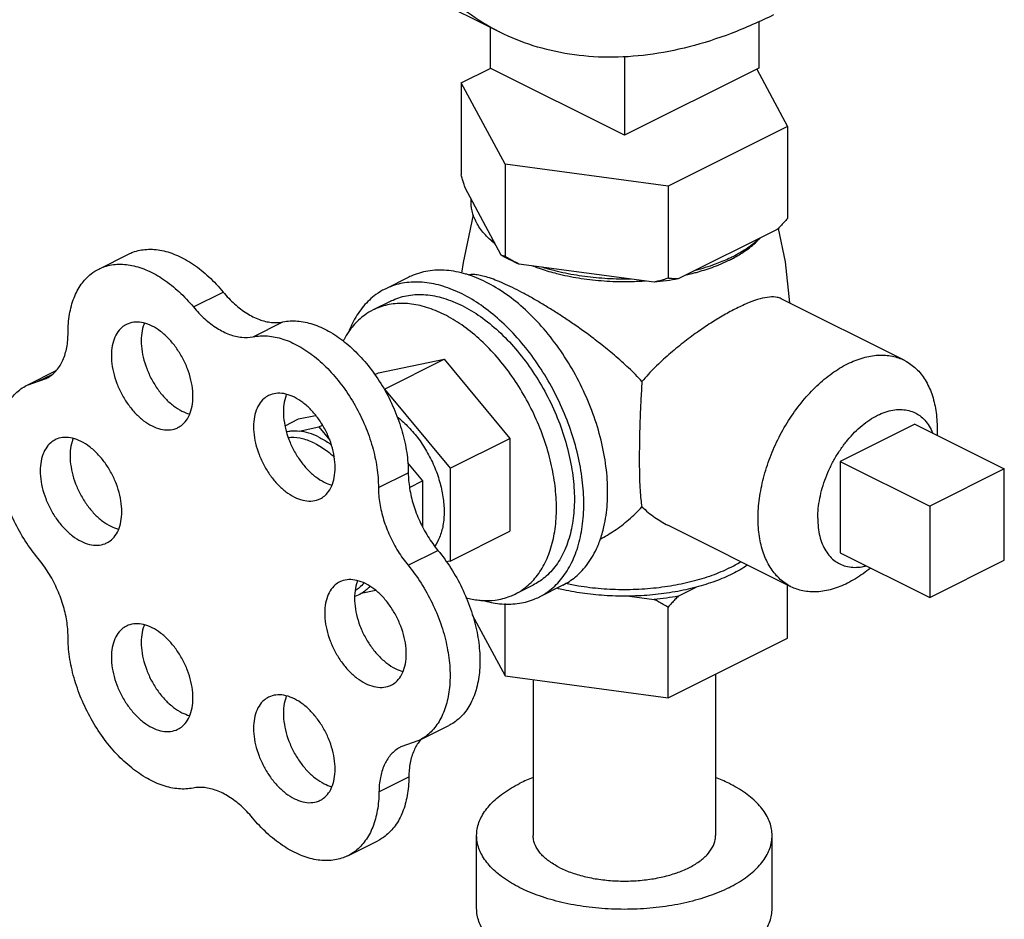
# Model space of a CAD drawing. Units: inches. Extents: x 0 to 40.5, y -3.4 to 27.8.
# Drawn here: x 34.1 to 34.9, y 26.1 to 26.7 of the extents above; entities that cross this region are included whole.
import ezdxf

# ---------------------------------------------------------------- set-up
doc = ezdxf.new("R2010")
doc.units = ezdxf.units.IN
doc.header["$LTSCALE"] = 1.87
doc.header["$MEASUREMENT"] = 0
doc.layers.get('0').update_dxf_attribs({"linetype": 'CONTINUOUS'})
doc.layers.add('02___PRT_ALL_AXES', color=7, linetype='CONTINUOUS')

msp = doc.modelspace()

# ---------------------------------------------------------------- linework, layer by layer
at = {"color": 7, "linetype": 'Continuous'}
for p, q in [((34.48487, 26.72258), (34.28599, 26.82202)), ((34.47759, 26.72622), (34.47759, 26.69597)), ((34.67646, 26.73059), (34.67646, 26.69597)), ((34.57702, 26.70476), (34.57702, 26.64625)), ((34.57702, 26.64625), (34.47759, 26.69597)), ((34.67646, 26.69597), (34.57702, 26.64625)), ((34.45628, 26.68508), (34.47768, 26.69578)), ((34.67501, 26.69519), (34.69777, 26.65273)), ((34.45628, 26.68508), (34.45628, 26.61688)), ((34.48864, 26.62471), (34.45628, 26.68508)), ((34.69777, 26.65273), (34.60938, 26.60854)), ((34.69777, 26.65273), (34.69777, 26.58453)), ((34.48864, 26.62471), (34.48864, 26.55651)), ((34.60938, 26.60854), (34.48864, 26.62471)), ((34.60938, 26.60854), (34.60938, 26.54034)), ((34.48586, 26.55736), (34.45906, 26.60738)), ((34.69019, 26.57641), (34.61696, 26.5398)), ((34.18788, 26.54717), (34.20997, 26.55822)), ((34.59902, 26.53739), (34.49899, 26.5508)), ((34.25794, 26.51906), (34.28004, 26.53011)), ((34.30214, 26.49697), (34.32423, 26.50801)), ((34.13484, 26.46118), (34.15632, 26.47192)), ((34.13483, 26.46118), (34.1489, 26.46604)), ((34.14304, 26.46402), (34.1528, 26.4689)), ((34.32576, 26.43115), (34.33576, 26.43615)), ((34.33576, 26.43615), (34.34839, 26.43877)), ((34.33625, 26.42719), (34.35075, 26.4302)), ((34.35075, 26.4302), (34.35341, 26.43153)), ((34.35075, 26.4302), (34.35895, 26.4203)), ((34.41646, 26.40368), (34.42761, 26.39022)), ((34.85832, 26.39918), (34.80308, 26.37156)), ((34.85832, 26.33153), (34.85832, 26.39918)), ((34.39494, 26.38525), (34.41704, 26.3963)), ((34.41797, 26.3854), (34.42761, 26.39022)), ((34.42761, 26.39022), (34.42761, 26.35652)), ((34.80308, 26.37156), (34.80308, 26.3039)), ((34.41688, 26.32775), (34.43898, 26.3388)), ((34.80308, 26.3039), (34.85832, 26.33153)), ((34.39299, 26.30904), (34.38218, 26.3068)), ((34.64452, 26.24722), (34.64452, 26.12764)), ((34.50952, 26.24303), (34.50952, 26.12764)), ((34.42495, 26.19801), (34.44705, 26.20905)), ((34.42496, 26.19801), (34.41156, 26.19327)), ((34.39533, 26.15993), (34.41742, 26.17097)), ((34.46765, 26.07351), (34.46765, 26.12764)), ((34.6864, 26.07351), (34.6864, 26.12764)), ((34.37231, 26.11265), (34.3944, 26.12369))]:
    msp.add_line(p, q, dxfattribs=at)
for points, start_tangent, end_tangent in [([(34.48487, 26.72258), (34.48425, 26.72289), (34.46095, 26.7371), (34.43983, 26.75508), (34.4211, 26.77665), (34.40494, 26.8016), (34.39149, 26.82969), (34.3809, 26.86065), (34.37326, 26.89418), (34.36865, 26.92997), (34.3671, 26.96766), (34.36865, 27.0069), (34.37326, 27.0473), (34.3809, 27.08847), (34.39149, 27.13003), (34.40494, 27.17156), (34.4211, 27.21268), (34.43983, 27.25298), (34.46095, 27.29207), (34.48425, 27.32958), (34.5095, 27.36515), (34.53647, 27.39843), (34.5649, 27.42911), (34.5945, 27.45688), (34.625, 27.48149), (34.6561, 27.50269), (34.68751, 27.52028)], (-0.894435, 0.447197), (0.894427, 0.447214)), ([(34.68751, 26.73545), (34.6561, 26.72164), (34.625, 26.71174), (34.5945, 26.70584), (34.5649, 26.70401), (34.53647, 26.70627), (34.5095, 26.71258), (34.48487, 26.72258)], (-0.894427, -0.447214), (-0.894435, 0.447197)), ([(34.45906, 26.60738), (34.45815, 26.61042), (34.45722, 26.61359), (34.45628, 26.61688)], (-0.289215, 0.957264), (-0.271915, 0.962321)), ([(34.48124, 26.56598), (34.47315, 26.57358), (34.46745, 26.5817), (34.46427, 26.59015), (34.46368, 26.59875)], (-0.785496, 0.618867), (0.083539, 0.996505)), ([(34.69777, 26.58453), (34.69519, 26.5817), (34.69267, 26.579), (34.69019, 26.57641)], (-0.668545, -0.743671), (-0.697108, -0.716966)), ([(34.67756, 26.5701), (34.66845, 26.5628), (34.65724, 26.55627)], (-0.722679, -0.691184), (-0.894427, -0.447214)), ([(34.20998, 26.55822), (34.21321, 26.55963), (34.2234, 26.56173), (34.23452, 26.56089), (34.24616, 26.55712), (34.25791, 26.55056), (34.26934, 26.54145), (34.28004, 26.53011)], (0.894186, 0.447695), (0.637952, -0.770076)), ([(34.18788, 26.54717), (34.19112, 26.54858), (34.2013, 26.55069), (34.21242, 26.54984), (34.22406, 26.54607), (34.23581, 26.53951), (34.24724, 26.5304), (34.25794, 26.51906)], (0.894186, 0.447695), (0.637952, -0.770076)), ([(34.48834, 26.55596), (34.48586, 26.55736)], (-0.876741, 0.480963), (-0.863484, 0.504377)), ([(34.48864, 26.55651), (34.48769, 26.55673), (34.48677, 26.55701), (34.48586, 26.55736)], (-0.981881, 0.189496), (-0.921265, 0.388936)), ([(34.49899, 26.5508), (34.49217, 26.55395), (34.48834, 26.55596)], (-0.919337, 0.393472), (-0.876741, 0.480963)), ([(34.49899, 26.5508), (34.4956, 26.5526), (34.49215, 26.5545), (34.48864, 26.55651)], (-0.886907, 0.461948), (-0.864181, 0.50318)), ([(34.65433, 26.55486), (34.64418, 26.55066), (34.62958, 26.54611)], (-0.906534, -0.422132), (-0.967494, -0.252895)), ([(34.65724, 26.55627), (34.65433, 26.55486)], (-0.894427, -0.447214), (-0.906534, -0.422132)), ([(34.16513, 26.49984), (34.16625, 26.51362), (34.16957, 26.52579), (34.17496, 26.5359), (34.18223, 26.54359), (34.18788, 26.54717)], (0, 1), (0.894186, 0.447695)), ([(34.58178, 26.53971), (34.56458, 26.54), (34.54766, 26.54159), (34.53143, 26.54444), (34.51624, 26.54849)], (-0.99978, -0.020953), (-0.953165, 0.302451)), ([(34.60938, 26.54034), (34.60586, 26.53927), (34.60241, 26.53829), (34.59902, 26.53739)], (-0.953986, -0.29985), (-0.969477, -0.245184)), ([(34.61696, 26.5398), (34.6081, 26.53842), (34.59902, 26.53739)], (-0.984789, -0.173755), (-0.995681, -0.092838)), ([(34.61696, 26.5398), (34.61447, 26.5399), (34.61195, 26.54008), (34.60938, 26.54034)], (-0.999595, 0.028474), (-0.993745, 0.11167)), ([(34.28004, 26.53011), (34.28848, 26.52129), (34.29752, 26.51442), (34.30676, 26.5098), (34.31579, 26.50763), (34.32423, 26.50801)], (0.637952, -0.770076), (0.97922, 0.202803)), ([(34.25794, 26.51906), (34.26638, 26.51024), (34.27542, 26.50337), (34.28466, 26.49875), (34.2937, 26.49658), (34.30214, 26.49697)], (0.637952, -0.770076), (0.97922, 0.202803)), ([(34.32423, 26.50801), (34.33491, 26.50865), (34.34632, 26.50634), (34.35804, 26.50118), (34.36967, 26.49334), (34.38077, 26.48311), (34.39094, 26.47086), (34.39983, 26.45703), (34.40712, 26.44211), (34.41253, 26.42665), (34.41588, 26.41119), (34.41704, 26.3963)], (0.97922, 0.202803), (0.00341, -0.999994)), ([(34.1489, 26.46604), (34.15051, 26.46693), (34.15669, 26.47225), (34.16131, 26.47974), (34.16417, 26.48907), (34.16513, 26.49984)], (0.894749, 0.446569), (0, 1)), ([(34.30214, 26.49697), (34.31281, 26.4976), (34.32422, 26.4953), (34.33595, 26.49013), (34.34757, 26.48229), (34.35867, 26.47206), (34.36885, 26.45981), (34.37774, 26.44598), (34.38502, 26.43106), (34.39043, 26.4156), (34.39378, 26.40014), (34.39494, 26.38525)], (0.97922, 0.202803), (0.00341, -0.999994)), ([(34.14304, 26.33277), (34.13346, 26.34591), (34.12534, 26.3604), (34.11898, 26.3757), (34.11461, 26.39126), (34.11238, 26.40652), (34.11238, 26.42092), (34.11461, 26.43395), (34.11898, 26.44514), (34.12534, 26.45408), (34.13346, 26.46045), (34.13483, 26.46118)], (-0.637952, 0.770076), (0.894712, 0.446643)), ([(34.32686, 26.4267), (34.33018, 26.42723), (34.33625, 26.42719)], (0.975878, 0.218316), (0.994801, -0.101839)), ([(34.35075, 26.42275), (34.34339, 26.42572), (34.33625, 26.42719)], (-0.894427, 0.447214), (-0.994801, 0.101839)), ([(34.35075, 26.42275), (34.35811, 26.41837), (34.36008, 26.41695)], (0.894427, -0.447214), (0.800743, -0.599009)), ([(34.41704, 26.3963), (34.41803, 26.38465), (34.42088, 26.37255), (34.42546, 26.36054), (34.43158, 26.34913), (34.43898, 26.3388)], (0.00341, -0.999994), (0.635826, -0.771833)), ([(34.39494, 26.38525), (34.39593, 26.3736), (34.39878, 26.36151), (34.40336, 26.34949), (34.40948, 26.33808), (34.41688, 26.32775)], (0.00341, -0.999994), (0.635826, -0.771833)), ([(34.43898, 26.3388), (34.4486, 26.32554), (34.45675, 26.31094), (34.46313, 26.29554), (34.46753, 26.27988), (34.46978, 26.26452), (34.46981, 26.25001), (34.4676, 26.23687), (34.46325, 26.22556), (34.45691, 26.21649), (34.44879, 26.20999), (34.44706, 26.20906)], (0.635826, -0.771833), (-0.894695, -0.446677)), ([(34.16513, 26.27484), (34.16417, 26.28658), (34.16131, 26.29877), (34.15669, 26.31088), (34.15051, 26.32238), (34.14304, 26.33277)], (0, 1), (-0.637952, 0.770076)), ([(34.41688, 26.32775), (34.4265, 26.31449), (34.43465, 26.2999), (34.44104, 26.28449), (34.44543, 26.26883), (34.44768, 26.25347), (34.44771, 26.23896), (34.44551, 26.22582), (34.44115, 26.21451), (34.43481, 26.20544), (34.4267, 26.19894), (34.42496, 26.19801)], (0.635826, -0.771833), (-0.894695, -0.446677)), ([(34.38853, 26.3122), (34.38218, 26.3068)], (-0.654165, -0.756352), (-0.856251, -0.51656)), ([(34.38218, 26.3068), (34.37742, 26.30458)], (-0.856251, -0.51656), (-0.945154, -0.326626)), ([(34.25772, 26.16277), (34.24702, 26.1622), (34.2356, 26.16457), (34.22387, 26.16979), (34.21226, 26.17769), (34.20118, 26.18796), (34.19102, 26.20026), (34.18216, 26.21412), (34.17492, 26.22905), (34.16955, 26.24452), (34.16625, 26.25997), (34.16513, 26.27484)], (-0.980526, -0.196391), (0, 1)), ([(34.41156, 26.19327), (34.40979, 26.19229), (34.40372, 26.18702), (34.39918, 26.17965), (34.39634, 26.17049), (34.39533, 26.15993)], (-0.894687, -0.446694), (-0.006798, -0.999977)), ([(34.42551, 26.19769), (34.42127, 26.1907), (34.41843, 26.18154), (34.41742, 26.17097)], (-0.629248, -0.777205), (-0.006798, -0.999977)), ([(34.42582, 26.19807), (34.42551, 26.19769)], (-0.64324, -0.765664), (-0.629248, -0.777205)), ([(34.42669, 26.19906), (34.42582, 26.19807)], (-0.680104, -0.733116), (-0.64324, -0.765665)), ([(34.41742, 26.17097), (34.41621, 26.15716), (34.4128, 26.14498), (34.40732, 26.13487), (34.39996, 26.12719), (34.3944, 26.12369)], (-0.006798, -0.999977), (-0.894211, -0.447646)), ([(34.46766, 26.12764), (34.46807, 26.13241), (34.47138, 26.1418), (34.4779, 26.15075), (34.48743, 26.15901), (34.49968, 26.16631)], (0.000001, 1), (0.894427, 0.447214)), ([(34.50945, 26.17064), (34.49968, 26.16631)], (-0.930781, -0.365578), (-0.894427, -0.447214)), ([(34.68639, 26.12764), (34.68598, 26.13241), (34.68267, 26.1418), (34.67615, 26.15075), (34.66662, 26.15901), (34.65436, 26.16631), (34.6446, 26.17064)], (0.000001, 1), (-0.930779, 0.365583)), ([(34.30159, 26.14083), (34.29321, 26.14955), (34.28424, 26.15635), (34.27507, 26.16094), (34.2661, 26.16311), (34.25772, 26.16277)], (-0.640077, 0.768311), (-0.980526, -0.196391)), ([(34.39533, 26.15993), (34.39411, 26.14611), (34.3907, 26.13393), (34.38522, 26.12382), (34.37786, 26.11614), (34.3723, 26.11265)], (-0.006798, -0.999977), (-0.894211, -0.447646)), ([(34.3723, 26.11265), (34.36889, 26.11117), (34.35862, 26.10908), (34.34743, 26.10994), (34.33572, 26.11374), (34.32389, 26.12032), (34.31238, 26.12946), (34.30159, 26.14083)], (-0.894211, -0.447646), (-0.640077, 0.768311)), ([(34.65436, 26.08897), (34.63976, 26.08284), (34.62325, 26.07808), (34.60533, 26.07482), (34.58656, 26.07316), (34.56749, 26.07316), (34.54872, 26.07482), (34.5308, 26.07808), (34.51429, 26.08284), (34.49968, 26.08897), (34.48743, 26.09627), (34.4779, 26.10453), (34.47138, 26.11349), (34.46807, 26.12288), (34.46766, 26.12764)], (-0.894427, -0.447214), (0.000001, 1)), ([(34.52929, 26.10378), (34.52173, 26.10828), (34.51585, 26.11338), (34.51182, 26.11891), (34.50978, 26.1247), (34.50953, 26.12764)], (-0.894427, 0.447214), (-0.000001, 1)), ([(34.52929, 26.10378), (34.53831, 26.1), (34.5485, 26.09705), (34.55955, 26.09504), (34.57114, 26.09402), (34.58291, 26.09402), (34.59449, 26.09504), (34.60555, 26.09705), (34.61574, 26.1), (34.62475, 26.10378), (34.63232, 26.10828), (34.6382, 26.11338), (34.64222, 26.11891), (34.64427, 26.1247), (34.64452, 26.12764)], (0.894427, -0.447214), (-0.000001, 1)), ([(34.65436, 26.08897), (34.66662, 26.09627), (34.67615, 26.10453), (34.68267, 26.11349), (34.68598, 26.12288), (34.68639, 26.12764)], (0.894427, 0.447214), (0.000001, 1)), ([(34.65436, 26.03484), (34.63976, 26.02872), (34.62325, 26.02395), (34.60533, 26.02069), (34.58656, 26.01904), (34.56749, 26.01904), (34.54872, 26.02069), (34.5308, 26.02395), (34.51429, 26.02872), (34.49968, 26.03484), (34.48743, 26.04215), (34.4779, 26.0504), (34.47138, 26.05936), (34.46807, 26.06875), (34.46766, 26.07351)], (-0.894427, -0.447214), (0.000001, 1)), ([(34.65436, 26.03484), (34.66662, 26.04215), (34.67615, 26.0504), (34.68267, 26.05936), (34.68598, 26.06875), (34.68639, 26.07351)], (0.894427, 0.447214), (0.000001, 1))]:
    msp.add_spline(points, degree=3, dxfattribs=dict(at, start_tangent=start_tangent, end_tangent=end_tangent))
at = {"layer": '02___PRT_ALL_AXES', "color": 7, "linetype": 'Continuous'}
for p, q in [((34.41747, 26.54116), (34.3998, 26.53232)), ((34.40421, 26.52348), (34.39095, 26.51686)), ((34.78424, 26.47959), (34.69308, 26.52517)), ((34.39495, 26.47032), (34.44356, 26.48039)), ((34.39936, 26.45829), (34.44356, 26.48039)), ((34.44356, 26.48039), (34.49217, 26.42172)), ((34.39218, 26.46894), (34.39495, 26.47032)), ((34.39906, 26.45823), (34.39936, 26.45829)), ((34.39936, 26.45829), (34.44797, 26.39962)), ((34.79203, 26.43233), (34.73679, 26.40471)), ((34.79203, 26.43233), (34.85832, 26.39918)), ((34.44797, 26.39962), (34.49217, 26.42172)), ((34.49217, 26.42172), (34.49217, 26.35297)), ((34.73679, 26.40471), (34.73679, 26.33705)), ((34.73679, 26.40471), (34.80308, 26.37156)), ((34.44797, 26.39962), (34.44797, 26.33088)), ((34.70038, 26.31189), (34.60926, 26.35745)), ((34.44797, 26.33088), (34.49217, 26.35297)), ((34.73679, 26.33705), (34.80308, 26.3039)), ((34.44797, 26.33088), (34.44515, 26.33029)), ((34.50942, 26.31307), (34.49616, 26.30644)), ((34.53151, 26.31308), (34.51384, 26.30424)), ((34.61696, 26.30489), (34.63023, 26.31152)), ((34.69777, 26.27385), (34.69777, 26.3132)), ((34.58089, 26.30491), (34.59902, 26.30249)), ((34.48864, 26.24583), (34.48864, 26.29936)), ((34.60938, 26.22965), (34.60938, 26.29677)), ((34.46439, 26.29108), (34.48864, 26.24583)), ((34.60938, 26.22965), (34.69777, 26.27385)), ((34.48864, 26.24583), (34.60938, 26.22965))]:
    msp.add_line(p, q, dxfattribs=at)
for points in [[(34.4567, 26.54401), (34.45781, 26.552), (34.46532, 26.58734)], [(34.6909, 26.57716), (34.69616, 26.55252), (34.69935, 26.52204)]]:
    msp.add_lwpolyline(points, dxfattribs=at)
for points, start_tangent, end_tangent in [([(34.48105, 26.56576), (34.47901, 26.56766), (34.47733, 26.56938)], (-0.74573, 0.666248), (-0.68222, 0.731147)), ([(34.48124, 26.56558), (34.48105, 26.56576)], (-0.748557, 0.66307), (-0.74573, 0.666248)), ([(34.6578, 26.5553), (34.66602, 26.5603), (34.67504, 26.56766), (34.67616, 26.5688)], (0.879619, 0.475679), (0.693263, 0.720685)), ([(34.65481, 26.55374), (34.64168, 26.54813), (34.63009, 26.54445)], (-0.894427, -0.447214), (-0.964142, -0.265386)), ([(34.65481, 26.55374), (34.6578, 26.5553)], (0.894427, 0.447214), (0.879619, 0.475679)), ([(34.45965, 26.54345), (34.44522, 26.54619), (34.43158, 26.54568), (34.41912, 26.54194), (34.41748, 26.54116)], (-0.958979, 0.283478), (-0.894254, -0.447559)), ([(34.46028, 26.54326), (34.45965, 26.54345)], (-0.95666, 0.291208), (-0.958979, 0.283477)), ([(34.47449, 26.53753), (34.46028, 26.54326)], (-0.894427, 0.447214), (-0.95666, 0.291208)), ([(34.4959, 26.53254), (34.48912, 26.53578), (34.48283, 26.53848), (34.4772, 26.54055), (34.47235, 26.54198), (34.46815, 26.54281), (34.46438, 26.54305), (34.46168, 26.54272)], (-0.894427, 0.447214), (-0.972484, -0.232968)), ([(34.51576, 26.54695), (34.51237, 26.54813), (34.50935, 26.54927)], (-0.948106, 0.317956), (-0.931624, 0.363424)), ([(34.58185, 26.53768), (34.57702, 26.53763), (34.55982, 26.53831), (34.54303, 26.54032), (34.52709, 26.54362), (34.51576, 26.54695)], (-0.999759, -0.021934), (-0.948106, 0.317956)), ([(34.63009, 26.54445), (34.62696, 26.54362), (34.62298, 26.54266)], (-0.964142, -0.265386), (-0.974566, -0.224099)), ([(34.45682, 26.5287), (34.44271, 26.53439), (34.42896, 26.53722), (34.41589, 26.53713), (34.40382, 26.5341), (34.3998, 26.53232)], (-0.894427, 0.447214), (-0.894314, -0.447439)), ([(34.55885, 26.34598), (34.56189, 26.35631), (34.56434, 26.37307), (34.56434, 26.39131), (34.56189, 26.41052), (34.55706, 26.43019), (34.54997, 26.44977), (34.54082, 26.46874), (34.52987, 26.48656), (34.5174, 26.50277), (34.50377, 26.51692), (34.48933, 26.52861), (34.47449, 26.53753)], (0.342048, 0.939682), (-0.894427, 0.447214)), ([(34.59268, 26.53819), (34.58185, 26.53768)], (-0.997425, -0.071717), (-0.999759, -0.021934)), ([(34.3998, 26.53232), (34.39307, 26.52823), (34.38388, 26.51965), (34.37649, 26.50857), (34.37298, 26.5008)], (-0.894314, -0.447439), (-0.359192, -0.933264)), ([(34.40422, 26.52349), (34.40573, 26.52421), (34.41723, 26.52766), (34.42981, 26.52813), (34.44313, 26.5256), (34.45682, 26.52014)], (0.894254, 0.447559), (0.894427, -0.447214)), ([(34.51383, 26.30424), (34.52057, 26.30833), (34.52975, 26.31691), (34.53715, 26.32798), (34.54256, 26.34128), (34.54586, 26.35648), (34.54697, 26.3732), (34.54586, 26.39103), (34.54256, 26.40953), (34.53715, 26.42824), (34.52975, 26.44671), (34.52057, 26.46448), (34.50981, 26.48111), (34.49775, 26.4962), (34.48468, 26.50936), (34.47092, 26.52028), (34.45682, 26.5287)], (0.894314, 0.447439), (-0.894427, 0.447214)), ([(34.59005, 26.46381), (34.5802, 26.47387), (34.56967, 26.48333), (34.55915, 26.49191), (34.54937, 26.49932), (34.54064, 26.50555), (34.5327, 26.51093), (34.52513, 26.51584), (34.51756, 26.52052), (34.51001, 26.52495), (34.50273, 26.52899), (34.4959, 26.53254)], (-0.670236, 0.742148), (-0.894427, 0.447214)), ([(34.44356, 26.51351), (34.43055, 26.51877), (34.41786, 26.52138), (34.4058, 26.52129), (34.39467, 26.5185), (34.39096, 26.51686)], (-0.894427, 0.447214), (-0.894314, -0.447439)), ([(34.6931, 26.52515), (34.69021, 26.52614), (34.68448, 26.52639), (34.67759, 26.52508), (34.66946, 26.52229), (34.66009, 26.51804)], (-0.896893, 0.442248), (-0.894427, -0.447214)), ([(34.39096, 26.51686), (34.38475, 26.51309), (34.37627, 26.50517), (34.373, 26.50087)], (-0.894314, -0.447439), (-0.56448, -0.825447)), ([(34.45682, 26.52014), (34.47051, 26.51191), (34.48382, 26.50112), (34.4964, 26.48807), (34.5079, 26.47312), (34.51801, 26.45667), (34.52645, 26.43918), (34.53298, 26.42111), (34.53744, 26.40297), (34.53971, 26.38525), (34.53971, 26.36842), (34.53744, 26.35296), (34.53298, 26.33927), (34.52645, 26.32775), (34.51801, 26.31869), (34.50942, 26.31307)], (0.894427, -0.447214), (-0.894254, -0.447559)), ([(34.66009, 26.51804), (34.65073, 26.513), (34.64094, 26.50704), (34.63085, 26.50024), (34.62048, 26.49252), (34.60998, 26.48384), (34.59966, 26.47422), (34.59005, 26.46381)], (-0.894427, -0.447214), (-0.644772, -0.764375)), ([(34.22739, 26.50488), (34.22111, 26.50721), (34.21511, 26.50782), (34.20964, 26.50669), (34.2083, 26.50609)], (-0.894427, 0.447214), (-0.893993, -0.44808)), ([(34.22159, 26.50704), (34.22077, 26.50473), (34.21946, 26.49783), (34.21946, 26.49009), (34.22077, 26.48188), (34.22334, 26.47353), (34.22705, 26.46542), (34.23174, 26.4579), (34.23721, 26.4513), (34.24321, 26.44591), (34.24949, 26.44197)], (-0.376478, -0.926426), (0.894427, -0.447214)), ([(34.49616, 26.30644), (34.50237, 26.31021), (34.51085, 26.31813), (34.51767, 26.32835), (34.52266, 26.34062), (34.52571, 26.35464), (34.52673, 26.37006), (34.52571, 26.38651), (34.52266, 26.40358), (34.51767, 26.42084), (34.51085, 26.43788), (34.50237, 26.45427), (34.49245, 26.46962), (34.48132, 26.48353), (34.46926, 26.49568), (34.45657, 26.50576), (34.44356, 26.51351)], (0.894314, 0.447439), (-0.894427, 0.447214)), ([(34.2083, 26.50609), (34.20495, 26.50386), (34.20124, 26.49946), (34.19868, 26.49368), (34.19736, 26.48678), (34.19736, 26.47905), (34.19868, 26.47083), (34.20124, 26.46248), (34.20495, 26.45437), (34.20964, 26.44685), (34.21511, 26.44025), (34.22111, 26.43486), (34.22739, 26.43092)], (-0.893993, -0.44808), (0.894427, -0.447214)), ([(34.24648, 26.4297), (34.24983, 26.43193), (34.25354, 26.43633), (34.25611, 26.44211), (34.25742, 26.44902), (34.25742, 26.45675), (34.25611, 26.46497), (34.25354, 26.47331), (34.24983, 26.48142), (34.24514, 26.48894), (34.23967, 26.49554), (34.23367, 26.50093), (34.22739, 26.50488)], (0.893993, 0.44808), (-0.894427, 0.447214)), ([(34.373, 26.50087), (34.36945, 26.49495), (34.36889, 26.49385)], (-0.56448, -0.825447), (-0.447939, -0.894064)), ([(34.74231, 26.47693), (34.75382, 26.48145), (34.76498, 26.48337), (34.77546, 26.48262), (34.78424, 26.47959)], (0.894427, 0.447214), (0.894564, -0.446941)), ([(34.78424, 26.47959), (34.78492, 26.47924), (34.79309, 26.47332), (34.79972, 26.46504), (34.8046, 26.45465), (34.8076, 26.44248), (34.8086, 26.42888), (34.80849, 26.4242)], (0.894564, -0.446941), (-0.045504, -0.998964)), ([(34.70038, 26.31189), (34.6997, 26.31224), (34.69153, 26.31816), (34.6849, 26.32644), (34.68002, 26.33682), (34.67703, 26.349), (34.67602, 26.36259), (34.67703, 26.3772), (34.68002, 26.39236), (34.6849, 26.40763), (34.69153, 26.42254), (34.6997, 26.43663), (34.70917, 26.44948), (34.71964, 26.4607), (34.7308, 26.46994), (34.74231, 26.47693)], (-0.894564, 0.446941), (0.894427, 0.447214)), ([(34.59005, 26.46381), (34.58919, 26.44979), (34.58862, 26.43654), (34.58827, 26.42409), (34.58809, 26.41217), (34.58809, 26.40125), (34.58827, 26.39152), (34.58862, 26.38334), (34.58919, 26.37648), (34.59005, 26.37109)], (-0.072286, -0.997384), (0.219736, -0.975559)), ([(34.3136, 26.45344), (34.31025, 26.45121), (34.30654, 26.44681), (34.30397, 26.44103), (34.30266, 26.43413), (34.30266, 26.4264), (34.30397, 26.41818), (34.30654, 26.40983), (34.31025, 26.40172), (34.31494, 26.39421), (34.32041, 26.38761), (34.32641, 26.38222), (34.33269, 26.37827)], (-0.893993, -0.44808), (0.894427, -0.447214)), ([(34.33269, 26.45223), (34.32641, 26.45456), (34.32041, 26.45517), (34.31494, 26.45404), (34.3136, 26.45344)], (-0.894427, 0.447214), (-0.893993, -0.44808)), ([(34.32689, 26.45439), (34.32607, 26.45208), (34.32476, 26.44518), (34.32476, 26.43745), (34.32607, 26.42923), (34.32864, 26.42088), (34.33235, 26.41277), (34.33704, 26.40525), (34.3425, 26.39866), (34.34851, 26.39326), (34.35479, 26.38932)], (-0.376478, -0.926426), (0.894427, -0.447214)), ([(34.35178, 26.37706), (34.35513, 26.37929), (34.35884, 26.38368), (34.3614, 26.38946), (34.36272, 26.39637), (34.36272, 26.4041), (34.3614, 26.41232), (34.35884, 26.42066), (34.35513, 26.42877), (34.35044, 26.43629), (34.34497, 26.44289), (34.33897, 26.44828), (34.33269, 26.45223)], (0.893993, 0.44808), (-0.894427, 0.447214)), ([(34.24949, 26.44197), (34.2551, 26.43981)], (0.894427, -0.447214), (0.965834, -0.259162)), ([(34.72021, 26.36259), (34.72059, 26.36985), (34.72172, 26.37735), (34.72358, 26.38499), (34.72613, 26.39262), (34.72935, 26.40011), (34.73316, 26.40734), (34.7375, 26.41418), (34.74231, 26.42052), (34.7475, 26.42624), (34.75297, 26.43125), (34.75864, 26.43547), (34.76441, 26.43882), (34.77018, 26.44124), (34.77585, 26.44269), (34.78132, 26.44315), (34.78651, 26.44261), (34.79131, 26.44108), (34.79236, 26.44059)], (0, 1), (0.89434, -0.447388)), ([(34.40868, 26.4378), (34.41628, 26.4311), (34.42392, 26.42228), (34.43061, 26.4122), (34.43611, 26.40125), (34.44019, 26.38985), (34.44271, 26.37844), (34.44356, 26.36745), (34.44271, 26.35732), (34.44019, 26.34842), (34.43675, 26.34199)], (0.794686, -0.60702), (-0.570008, -0.821639)), ([(34.79236, 26.44059), (34.79566, 26.43859), (34.79947, 26.43517), (34.80268, 26.43089), (34.80524, 26.42582), (34.80528, 26.42571)], (0.89434, -0.447388), (0.37419, -0.927352)), ([(34.22739, 26.43092), (34.23367, 26.42859), (34.23967, 26.42797), (34.24514, 26.42911), (34.24648, 26.4297)], (0.894427, -0.447214), (0.893993, 0.44808)), ([(34.15565, 26.42073), (34.1523, 26.4185), (34.14859, 26.4141), (34.14603, 26.40832), (34.14471, 26.40142), (34.14471, 26.39369), (34.14603, 26.38547), (34.14859, 26.37712), (34.1523, 26.36901), (34.157, 26.36149), (34.16246, 26.3549), (34.16847, 26.3495), (34.17474, 26.34556)], (-0.893993, -0.44808), (0.894427, -0.447214)), ([(34.17474, 26.41952), (34.16847, 26.42185), (34.16246, 26.42246), (34.157, 26.42133), (34.15565, 26.42073)], (-0.894427, 0.447214), (-0.893993, -0.44808)), ([(34.16894, 26.42168), (34.16812, 26.41937), (34.16681, 26.41247), (34.16681, 26.40473), (34.16812, 26.39652), (34.17069, 26.38817), (34.1744, 26.38006), (34.17909, 26.37254), (34.18456, 26.36594), (34.19056, 26.36055), (34.19684, 26.35661)], (-0.376478, -0.926426), (0.894427, -0.447214)), ([(34.19384, 26.34434), (34.19718, 26.34657), (34.20089, 26.35097), (34.20346, 26.35675), (34.20477, 26.36366), (34.20477, 26.37139), (34.20346, 26.37961), (34.20089, 26.38795), (34.19718, 26.39606), (34.19249, 26.40358), (34.18702, 26.41018), (34.18102, 26.41557), (34.17474, 26.41952)], (0.893993, 0.44808), (-0.894427, 0.447214)), ([(34.34799, 26.41799), (34.3388, 26.4214), (34.33001, 26.4223), (34.32829, 26.42216)], (-0.894427, 0.447214), (-0.993907, -0.110225)), ([(34.34799, 26.41799), (34.35718, 26.41221), (34.36229, 26.40793)], (0.894427, -0.447214), (0.736354, -0.676597)), ([(34.35479, 26.38932), (34.36039, 26.38716)], (0.894427, -0.447214), (0.965834, -0.259162)), ([(34.33269, 26.37827), (34.33897, 26.37594), (34.34497, 26.37533), (34.35044, 26.37646), (34.35178, 26.37706)], (0.894427, -0.447214), (0.893993, 0.44808)), ([(34.55887, 26.34703), (34.55908, 26.34714), (34.56962, 26.35343), (34.58018, 26.3615), (34.59005, 26.37109)], (0.888046, 0.459754), (0.673658, 0.739043)), ([(34.59005, 26.37109), (34.59965, 26.36318), (34.60928, 26.35744)], (0.719792, -0.69419), (0.894529, -0.447011)), ([(34.72021, 26.36259), (34.72059, 26.35572), (34.72172, 26.34934), (34.72358, 26.34356), (34.72613, 26.33849), (34.72935, 26.33421), (34.73316, 26.33079), (34.73646, 26.32879)], (0, -1), (0.89434, -0.447388)), ([(34.19684, 26.35661), (34.20245, 26.35445)], (0.894427, -0.447214), (0.965834, -0.259162)), ([(34.53151, 26.31308), (34.54082, 26.31917), (34.54997, 26.32899), (34.55706, 26.34148), (34.55885, 26.34598)], (0.894254, 0.447559), (0.342048, 0.939682)), ([(34.17474, 26.34556), (34.18102, 26.34323), (34.18702, 26.34261), (34.19249, 26.34375), (34.19384, 26.34434)], (0.894427, -0.447214), (0.893993, 0.44808)), ([(34.65492, 26.3258), (34.64178, 26.32018), (34.62704, 26.31567), (34.61107, 26.31236), (34.59426, 26.31034), (34.57702, 26.30966), (34.55979, 26.31034), (34.54298, 26.31236), (34.5334, 26.31417)], (-0.894427, -0.447214), (-0.977526, 0.210817)), ([(34.65492, 26.3258), (34.66315, 26.3304)], (0.894427, 0.447214), (0.847207, 0.531264)), ([(34.66822, 26.32796), (34.66798, 26.32779), (34.65705, 26.32145)], (-0.826812, -0.562478), (-0.894427, -0.447214)), ([(34.73646, 26.32879), (34.7375, 26.3283), (34.74231, 26.32677), (34.7475, 26.32623), (34.75297, 26.32669), (34.756, 26.32735)], (0.89434, -0.447388), (0.967188, 0.254061)), ([(34.75925, 26.32571), (34.75382, 26.32154), (34.74231, 26.31455)], (-0.771911, -0.63573), (-0.894427, -0.447214)), ([(34.38534, 26.31422), (34.37906, 26.31655), (34.37306, 26.31716), (34.36759, 26.31603), (34.36624, 26.31543)], (-0.894427, 0.447214), (-0.893993, -0.44808)), ([(34.65705, 26.32145), (34.64437, 26.31599), (34.63023, 26.31152)], (-0.894427, -0.447214), (-0.966322, -0.257337)), ([(34.36624, 26.31543), (34.3629, 26.3132), (34.35919, 26.30881), (34.35662, 26.30303), (34.35531, 26.29612), (34.35531, 26.28839), (34.35662, 26.28017), (34.35919, 26.27183), (34.3629, 26.26372), (34.36759, 26.2562), (34.37306, 26.2496), (34.37906, 26.24421), (34.38534, 26.24026)], (-0.893993, -0.44808), (0.894427, -0.447214)), ([(34.37953, 26.31638), (34.37872, 26.31408), (34.3774, 26.30717), (34.3774, 26.29944), (34.37872, 26.29122), (34.38128, 26.28287), (34.38499, 26.27476), (34.38969, 26.26725), (34.39515, 26.26065), (34.40116, 26.25526), (34.40743, 26.25131)], (-0.376478, -0.926426), (0.894427, -0.447214)), ([(34.38408, 26.31458), (34.38083, 26.31122), (34.37788, 26.30905)], (-0.629794, -0.776762), (-0.848195, -0.529684)), ([(34.38442, 26.31501), (34.38408, 26.31458)], (-0.614537, -0.788888), (-0.629794, -0.776762)), ([(34.40443, 26.23905), (34.40777, 26.24128), (34.41148, 26.24568), (34.41405, 26.25146), (34.41536, 26.25836), (34.41536, 26.26609), (34.41405, 26.27431), (34.41148, 26.28266), (34.40777, 26.29077), (34.40308, 26.29828), (34.39762, 26.30488), (34.39161, 26.31027), (34.38534, 26.31422)], (0.893993, 0.44808), (-0.894427, 0.447214)), ([(34.58089, 26.30491), (34.56417, 26.30525), (34.54773, 26.30681), (34.53193, 26.30957), (34.52702, 26.3107)], (-0.999854, -0.017106), (-0.971001, 0.239076)), ([(34.63023, 26.31152), (34.61452, 26.30808), (34.59795, 26.30586), (34.58089, 26.30491)], (-0.966322, -0.257337), (-0.999854, -0.017106)), ([(34.74231, 26.31455), (34.7308, 26.31003), (34.71964, 26.30811), (34.70917, 26.30885), (34.70038, 26.31189)], (-0.894427, -0.447214), (-0.894564, 0.446941)), ([(34.45961, 26.30367), (34.46926, 26.30192), (34.47202, 26.3017)], (0.968025, -0.250853), (0.998556, -0.053725)), ([(34.47201, 26.30184), (34.48468, 26.29933), (34.49775, 26.29943), (34.50981, 26.30245), (34.51383, 26.30424)], (0.960259, -0.279111), (0.894314, 0.447439)), ([(34.47202, 26.3017), (34.48132, 26.30201), (34.49245, 26.30479), (34.49616, 26.30644)], (0.998556, -0.053725), (0.894314, 0.447439)), ([(34.61696, 26.30489), (34.6081, 26.30351), (34.59902, 26.30249)], (-0.984789, -0.173755), (-0.995681, -0.092838)), ([(34.60938, 26.29677), (34.60586, 26.29878), (34.60241, 26.30068), (34.59902, 26.30249)], (-0.864181, 0.50318), (-0.886907, 0.461948)), ([(34.61696, 26.30489), (34.61447, 26.3023), (34.61195, 26.29959), (34.60938, 26.29677)], (-0.697108, -0.716966), (-0.668545, -0.743671)), ([(34.2083, 26.28272), (34.20495, 26.28049), (34.20124, 26.27609), (34.19868, 26.27032), (34.19736, 26.26341), (34.19736, 26.25568), (34.19868, 26.24746), (34.20124, 26.23911), (34.20495, 26.231), (34.20964, 26.22349), (34.21511, 26.21689), (34.22111, 26.2115), (34.22739, 26.20755)], (-0.893993, -0.44808), (0.894427, -0.447214)), ([(34.22739, 26.28151), (34.22111, 26.28384), (34.21511, 26.28445), (34.20964, 26.28332), (34.2083, 26.28272)], (-0.894427, 0.447214), (-0.893993, -0.44808)), ([(34.22159, 26.28367), (34.22077, 26.28136), (34.21946, 26.27446), (34.21946, 26.26673), (34.22077, 26.25851), (34.22334, 26.25016), (34.22705, 26.24205), (34.23174, 26.23453), (34.23721, 26.22794), (34.24321, 26.22255), (34.24949, 26.2186)], (-0.376478, -0.926426), (0.894427, -0.447214)), ([(34.24648, 26.20634), (34.24983, 26.20857), (34.25354, 26.21297), (34.25611, 26.21874), (34.25742, 26.22565), (34.25742, 26.23338), (34.25611, 26.2416), (34.25354, 26.24995), (34.24983, 26.25805), (34.24514, 26.26557), (34.23967, 26.27217), (34.23367, 26.27756), (34.22739, 26.28151)], (0.893993, 0.44808), (-0.894427, 0.447214)), ([(34.40743, 26.25131), (34.41304, 26.24915)], (0.894427, -0.447214), (0.965834, -0.259162)), ([(34.38534, 26.24026), (34.39161, 26.23793), (34.39762, 26.23732), (34.40308, 26.23845), (34.40443, 26.23905)], (0.894427, -0.447214), (0.893993, 0.44808)), ([(34.3136, 26.23007), (34.31025, 26.22784), (34.30654, 26.22345), (34.30397, 26.21767), (34.30266, 26.21076), (34.30266, 26.20303), (34.30397, 26.19481), (34.30654, 26.18647), (34.31025, 26.17836), (34.31494, 26.17084), (34.32041, 26.16424), (34.32641, 26.15885), (34.33269, 26.1549)], (-0.893993, -0.44808), (0.894427, -0.447214)), ([(34.33269, 26.22886), (34.32641, 26.23119), (34.32041, 26.2318), (34.31494, 26.23067), (34.3136, 26.23007)], (-0.894427, 0.447214), (-0.893993, -0.44808)), ([(34.32689, 26.23102), (34.32607, 26.22872), (34.32476, 26.22181), (34.32476, 26.21408), (34.32607, 26.20586), (34.32864, 26.19751), (34.33235, 26.1894), (34.33704, 26.18189), (34.3425, 26.17529), (34.34851, 26.1699), (34.35479, 26.16595)], (-0.376478, -0.926426), (0.894427, -0.447214)), ([(34.35178, 26.15369), (34.35513, 26.15592), (34.35884, 26.16032), (34.3614, 26.1661), (34.36272, 26.173), (34.36272, 26.18073), (34.3614, 26.18895), (34.35884, 26.1973), (34.35513, 26.20541), (34.35044, 26.21292), (34.34497, 26.21952), (34.33897, 26.22491), (34.33269, 26.22886)], (0.893993, 0.44808), (-0.894427, 0.447214)), ([(34.24949, 26.2186), (34.2551, 26.21644)], (0.894427, -0.447214), (0.965834, -0.259162)), ([(34.22739, 26.20755), (34.23367, 26.20522), (34.23967, 26.20461), (34.24514, 26.20574), (34.24648, 26.20634)], (0.894427, -0.447214), (0.893993, 0.44808)), ([(34.35479, 26.16595), (34.36039, 26.16379)], (0.894427, -0.447214), (0.965834, -0.259162)), ([(34.33269, 26.1549), (34.33897, 26.15257), (34.34497, 26.15196), (34.35044, 26.15309), (34.35178, 26.15369)], (0.894427, -0.447214), (0.893993, 0.44808))]:
    msp.add_spline(points, degree=3, dxfattribs=dict(at, start_tangent=start_tangent, end_tangent=end_tangent))

doc.saveas('drawing.dxf')
